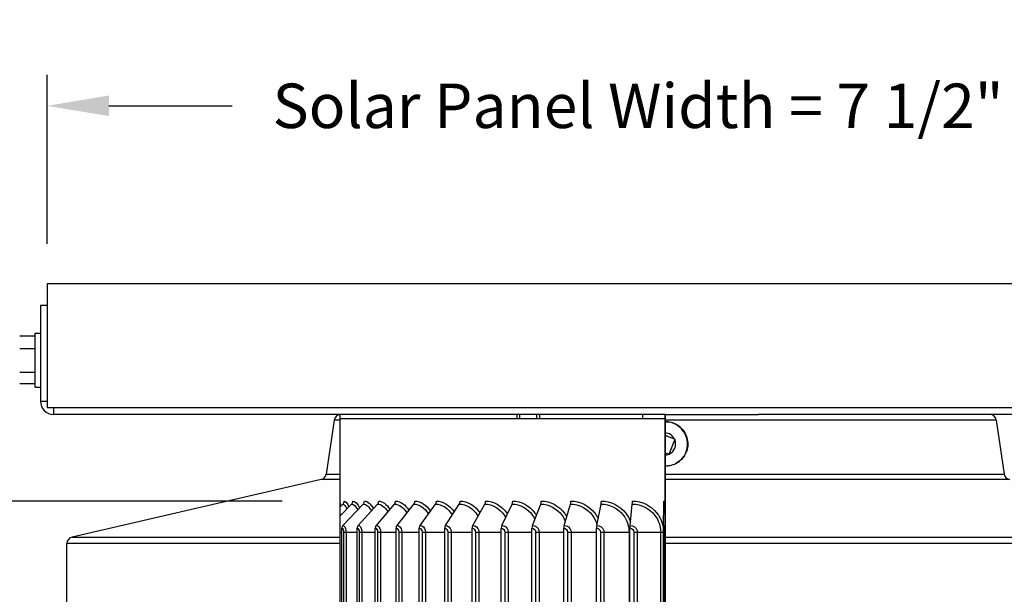
# Model space of a CAD drawing. Units: inches. Extents: x 0.5 to 67.5, y 1.5 to 42.5.
# Drawn here: x 33.9 to 39.8, y 18.3 to 21.8 of the extents above; entities that cross this region are included whole.
import ezdxf

# ---------------------------------------------------------------- set-up
doc = ezdxf.new("R2010")
doc.units = ezdxf.units.IN
doc.header["$LTSCALE"] = 4
doc.header["$MEASUREMENT"] = 0
doc.linetypes.add('DASHED', pattern=[0.2067, 0.1654, -0.0413])
for name, color, linetype in [('Aura Vent', 4, 'Continuous'), ('DIMENSIONS', 5, 'Continuous'), ('Hidden Narrow (ANSI)', 7, 'DASHED'), ('Visible (ANSI)', 7, 'Continuous'), ('Visible Narrow (ANSI)', 7, 'Continuous')]:
    doc.layers.add(name, color=color, linetype=linetype)
doc.styles.add('Arial', font='arial.ttf')
doc.dimstyles.new('Dimensions', dxfattribs={"dimtxt": 0.089844, "dimasz": 0.125, "dimexe": 0.0625, "dimexo": 0.125, "dimgap": 0.09, "dimtad": 0, "dimtih": 1, "dimtoh": 1, "dimzin": 0, "dimdsep": 46, "dimlunit": 5, "dimtxsty": 'Arial', "dimcen": 0, "dimadec": 0, "dimazin": 0, "dimtfac": 1, "dimtofl": 0, "dimtmove": 0, "dimatfit": 3, "dimfxl": 1, "dimfrac": 2, "dimtolj": 1, "dimtzin": 0, "dimarcsym": 0})

# ---------------------------------------------------------------- blocks, each defined once
blk = doc.blocks.new('*D2')
at = {"layer": 'Defpoints', "color": 0, "transparency": 16777216}
for p in [(29.8247, 19.3798), (34.0658, 19.3798), (35.7212, 12.3548)]:
    blk.add_point(p, dxfattribs=at)
at = {"layer": 'DIMENSIONS', "color": 0, "lineweight": -2, "transparency": 16777216}
for p, q in [((33.6908, 19.3798), (29.6372, 19.3798)), ((29.8247, 19.0048), (29.8247, 16.4967)), ((29.8247, 12.7298), (29.8247, 15.238)), ((35.3462, 12.3548), (29.6372, 12.3548))]:
    blk.add_line(p, q, dxfattribs=at)
at = {"layer": 'DIMENSIONS', "color": 0, "transparency": 16777216}
for points in [[(29.7622, 19.0048), (29.8872, 19.0048), (29.8247, 19.3798)], [(29.7622, 12.7298), (29.8872, 12.7298), (29.8247, 12.3548)]]:
    blk.add_solid(points, dxfattribs=at)
at = {"layer": 'DIMENSIONS', "color": 0, "transparency": 16777216, "insert": (29.8247, 15.8673), "char_height": 0.269531, "attachment_point": 5, "style": 'Arial'}
blk.add_mtext('\\A1;Head Height\\P7"', dxfattribs=at)
blk = doc.blocks.new('*D3')
at = {"layer": 'Defpoints', "color": 0, "transparency": 16777216}
for p in [(41.5255, 21.2512), (34.0258, 20.0399), (41.5255, 20.0399)]:
    blk.add_point(p, dxfattribs=at)
at = {"layer": 'DIMENSIONS', "color": 0, "lineweight": -2, "transparency": 16777216}
for p, q in [((34.0258, 20.4149), (34.0258, 21.4387)), ((41.5255, 20.4149), (41.5255, 21.4387)), ((34.4008, 21.2512), (35.1467, 21.2512)), ((41.1505, 21.2512), (40.0661, 21.2512))]:
    blk.add_line(p, q, dxfattribs=at)
at = {"layer": 'DIMENSIONS', "color": 0, "transparency": 16777216}
for points in [[(34.4008, 21.3137), (34.4008, 21.1887), (34.0258, 21.2512)], [(41.1505, 21.3137), (41.1505, 21.1887), (41.5255, 21.2512)]]:
    blk.add_solid(points, dxfattribs=at)
at = {"layer": 'DIMENSIONS', "color": 0, "transparency": 16777216, "insert": (37.6064, 21.2512), "char_height": 0.269531, "width": 5.260741, "attachment_point": 5, "style": 'Arial'}
blk.add_mtext('\\A1;Solar Panel Width = 7 1/2"', dxfattribs=at)
blk = doc.blocks.new('*D5')
at = {"layer": 'Defpoints', "color": 0, "transparency": 16777216}
for p in [(29.8011, 20.1713), (34.0258, 20.1713), (34.0639, 19.3799)]:
    blk.add_point(p, dxfattribs=at)
at = {"layer": 'DIMENSIONS', "color": 0, "lineweight": -2, "transparency": 16777216}
for p, q in [((29.8011, 20.5463), (29.8011, 20.9213)), ((30.1761, 20.9213), (29.8011, 20.9213)), ((33.6508, 20.1713), (29.6136, 20.1713)), ((33.6889, 19.3799), (29.6136, 19.3799)), ((29.8011, 19.0049), (29.8011, 18.6299))]:
    blk.add_line(p, q, dxfattribs=at)
at = {"layer": 'DIMENSIONS', "color": 0, "transparency": 16777216}
for points in [[(29.7386, 20.5463), (29.8636, 20.5463), (29.8011, 20.1713)], [(29.7386, 19.0049), (29.8636, 19.0049), (29.8011, 19.3799)]]:
    blk.add_solid(points, dxfattribs=at)
at = {"layer": 'DIMENSIONS', "color": 0, "transparency": 16777216, "insert": (32.0061, 20.9213), "char_height": 0.269531, "attachment_point": 5, "style": 'Arial'}
blk.add_mtext('\\A1;Solar Panel Height\\P3/4"', dxfattribs=at)
blk = doc.blocks.new('*D6')
at = {"layer": 'Defpoints', "color": 0, "transparency": 16777216}
for p in [(32.4956, 18.8548), (35.8257, 18.8548), (35.8257, 14.8548)]:
    blk.add_point(p, dxfattribs=at)
at = {"layer": 'DIMENSIONS', "color": 0, "lineweight": -2, "transparency": 16777216}
for p, q in [((35.4507, 18.8548), (32.3081, 18.8548)), ((32.4956, 18.4798), (32.4956, 17.6379)), ((32.4956, 15.2298), (32.4956, 16.0718)), ((35.4507, 14.8548), (32.3081, 14.8548))]:
    blk.add_line(p, q, dxfattribs=at)
at = {"layer": 'DIMENSIONS', "color": 0, "transparency": 16777216}
for points in [[(32.4331, 18.4798), (32.5581, 18.4798), (32.4956, 18.8548)], [(32.4331, 15.2298), (32.5581, 15.2298), (32.4956, 14.8548)]]:
    blk.add_solid(points, dxfattribs=at)
at = {"layer": 'DIMENSIONS', "color": 0, "transparency": 16777216, "insert": (32.4956, 16.8548), "char_height": 0.269531, "attachment_point": 5, "style": 'Arial'}
blk.add_mtext('\\A1;{\\H1.85507x;\\C1;*} Inner Louvers\\P4"', dxfattribs=at)

msp = doc.modelspace()

# ---------------------------------------------------------------- linework, layer by layer
at = {"layer": 'Aura Vent', "color": 1}
for p, q in [((35.80092, 18.81977), (35.81821, 18.83679)), ((35.80092, 18.76559), (35.87128, 18.83679)), ((35.81889, 18.7079), (35.94154, 18.83679)), ((35.91153, 18.7079), (36.02836, 18.83679)), ((36.02099, 18.7079), (36.13095, 18.83679)), ((36.1463, 18.7079), (36.24838, 18.83679)), ((36.28631, 18.7079), (36.37959, 18.83679)), ((36.43976, 18.7079), (36.5234, 18.83679)), ((36.60526, 18.7079), (36.67851, 18.83679)), ((36.78131, 18.7079), (36.8435, 18.83679)), ((36.96632, 18.7079), (37.01688, 18.83679)), ((37.15861, 18.7079), (37.1971, 18.83679)), ((37.35645, 18.7079), (37.3825, 18.83679)), ((37.55804, 18.7079), (37.57143, 18.83679)), ((37.76156, 18.7079), (37.76217, 18.83679)), ((35.81186, 15.01985), (35.81186, 18.68985)), ((35.90483, 15.01985), (35.90483, 18.68985)), ((36.01469, 15.01985), (36.01469, 18.68985)), ((36.14045, 15.01985), (36.14045, 18.68985)), ((36.28097, 15.01985), (36.28097, 18.68985)), ((36.43497, 15.01985), (36.43497, 18.68985)), ((36.60106, 15.01985), (36.60106, 18.68985)), ((36.77775, 15.01985), (36.77775, 18.68985)), ((36.96342, 15.01985), (36.96342, 18.68985)), ((37.15641, 15.01985), (37.15641, 18.68985)), ((37.35495, 15.01985), (37.35495, 18.68985)), ((37.55727, 15.01985), (37.55727, 18.68985)), ((37.76152, 15.01985), (37.76152, 18.68985)), ((35.80092, 18.66735), (35.81186, 18.66735)), ((35.82202, 18.66735), (35.8373, 18.66735)), ((35.82202, 18.66735), (35.82202, 15.04235)), ((35.8373, 18.66735), (35.8373, 15.04235)), ((35.8373, 18.66735), (35.90483, 18.66735)), ((35.91704, 18.66735), (35.93363, 18.66735)), ((35.91704, 18.66735), (35.91704, 15.04235)), ((35.93363, 18.66735), (35.93363, 15.04235)), ((35.93363, 18.66735), (36.01469, 18.66735)), ((36.02885, 18.66735), (36.04658, 18.66735)), ((36.02885, 18.66735), (36.02885, 15.04235)), ((36.04658, 18.66735), (36.04658, 15.04235)), ((36.04658, 18.66735), (36.14045, 18.66735)), ((36.15643, 18.66735), (36.17514, 18.66735)), ((36.15643, 18.66735), (36.15643, 15.04235)), ((36.17514, 18.66735), (36.17514, 15.04235)), ((36.17514, 18.66735), (36.28097, 18.66735)), ((36.29862, 18.66735), (36.31815, 18.66735)), ((36.29862, 18.66735), (36.29862, 15.04235)), ((36.31815, 18.66735), (36.31815, 15.04235)), ((36.31815, 18.66735), (36.43497, 18.66735)), ((36.45413, 18.66735), (36.47431, 18.66735)), ((36.45413, 18.66735), (36.45413, 15.04235)), ((36.47431, 18.66735), (36.47431, 15.04235)), ((36.47431, 18.66735), (36.60106, 18.66735)), ((36.62157, 18.66735), (36.6422, 18.66735)), ((36.62157, 18.66735), (36.62157, 15.04235)), ((36.6422, 18.66735), (36.6422, 15.04235)), ((36.6422, 18.66735), (36.77775, 18.66735)), ((36.79941, 18.66735), (36.82031, 18.66735)), ((36.79941, 18.66735), (36.79941, 15.04235)), ((36.82031, 18.66735), (36.82031, 15.04235)), ((36.82031, 18.66735), (36.96342, 18.66735)), ((36.98605, 18.66735), (37.00702, 18.66735)), ((36.98605, 18.66735), (36.98605, 15.04235)), ((37.00702, 18.66735), (37.00702, 15.04235)), ((37.00702, 18.66735), (37.15641, 18.66735)), ((37.17979, 18.66735), (37.20066, 18.66735)), ((37.17979, 18.66735), (37.17979, 15.04235)), ((37.20066, 18.66735), (37.20066, 15.04235)), ((37.20066, 18.66735), (37.35495, 18.66735)), ((37.37888, 18.66735), (37.39945, 18.66735)), ((37.37888, 18.66735), (37.37888, 15.04235)), ((37.39945, 18.66735), (37.39945, 15.04235)), ((37.39945, 18.66735), (37.55177, 18.66735)), ((37.55177, 18.66735), (37.55177, 15.04235)), ((37.55177, 18.66735), (37.55728, 18.66735)), ((37.58152, 18.66735), (37.60161, 18.66735)), ((37.58152, 18.66735), (37.58152, 15.04235)), ((37.60161, 18.66735), (37.60161, 15.04235)), ((37.60161, 18.66735), (37.7424, 18.66735)), ((37.7424, 18.66735), (37.7424, 15.04235)), ((37.7424, 18.66735), (37.76069, 18.66735)), ((37.76069, 18.66735), (37.76069, 15.04235)), ((37.77048, 18.637), (37.77048, 18.59803)), ((37.77048, 18.59803), (37.77048, 18.19235))]:
    msp.add_line(p, q, dxfattribs=at)
for centre, ratio, start_param, end_param in [((35.80139, 18.85485), 0.9727566, 3.9053808, 4.712389), ((35.85492, 18.85485), 0.9463261, 3.9053808, 4.712389), ((35.92578, 18.85485), 0.9113315, 3.9053808, 4.712389), ((36.01335, 18.85485), 0.8680896, 3.9053808, 4.712389), ((36.11682, 18.85485), 0.8169916, 3.9053808, 4.712389), ((36.23526, 18.85485), 0.7585001, 3.9053808, 4.712389), ((36.36761, 18.85485), 0.6931443, 3.9053808, 4.712389), ((36.51266, 18.85485), 0.6215158, 3.9053808, 4.712389), ((36.66909, 18.85485), 0.5442626, 3.9053808, 4.712389), ((36.83551, 18.85485), 0.4620841, 3.9053808, 4.712389), ((37.01039, 18.85485), 0.3757237, 3.9053808, 4.712389), ((37.19215, 18.85485), 0.2859632, 3.9053808, 4.712389), ((37.37916, 18.85485), 0.1936147, 3.9053808, 4.712389), ((37.56971, 18.85485), 0.0995141, 3.9053808, 4.712389), ((37.76209, 18.85485), 0.0045129, 3.9053808, 4.712389), ((35.83465, 18.68985), 0.9113315, 0.7637882, 1.5707963), ((35.92654, 18.68985), 0.8680896, 0.7637882, 1.5707963), ((36.03512, 18.68985), 0.8169916, 0.7637882, 1.5707963), ((36.15941, 18.68985), 0.7585001, 0.7637882, 1.5707963), ((36.2983, 18.68985), 0.6931443, 0.7637882, 1.5707963), ((36.45051, 18.68985), 0.6215158, 0.7637882, 1.5707963), ((36.61467, 18.68985), 0.5442626, 0.7637882, 1.5707963), ((36.7893, 18.68985), 0.4620841, 0.7637882, 1.5707963), ((36.97281, 18.68985), 0.3757237, 0.7637882, 1.5707963), ((37.16355, 18.68985), 0.2859632, 0.7637882, 1.5707963), ((37.3598, 18.68985), 0.1936147, 0.7637882, 1.5707963), ((37.55976, 18.68985), 0.0995141, 0.7637882, 1.5707963), ((37.76164, 18.68985), 0.0045129, 0.7637886, 1.5707963)]:
    msp.add_ellipse(centre, major_axis=(0, 0.025), ratio=ratio, start_param=start_param, end_param=end_param, dxfattribs=at)
for points in [[(35.82571, 18.85485), (35.83482, 18.85485), (35.84519, 18.84191), (35.85425, 18.81932)], [(35.87857, 18.85485), (35.89226, 18.85485), (35.90734, 18.83981), (35.91986, 18.81383)], [(35.94856, 18.85485), (35.96711, 18.85485), (35.98713, 18.83782), (36.00302, 18.80872)], [(36.03505, 18.85485), (36.05864, 18.85485), (36.08376, 18.8359), (36.10286, 18.80379)], [(36.13724, 18.85485), (36.16601, 18.85485), (36.1963, 18.83397), (36.21841, 18.79891)], [(36.25423, 18.85485), (36.28825, 18.85485), (36.32376, 18.83198), (36.34858, 18.79392)], [(36.38494, 18.85485), (36.42427, 18.85485), (36.465, 18.82987), (36.49219, 18.78869)], [(36.52819, 18.85485), (36.57287, 18.85485), (36.61883, 18.82756), (36.64794, 18.78301)], [(37.7622, 18.85485), (37.76496, 18.85485), (37.76772, 18.85478), (37.77047, 18.85466)], [(35.80098, 18.84218), (35.80299, 18.83769), (35.80502, 18.83208), (35.80701, 18.82546)], [(35.81821, 18.83679), (35.82607, 18.83679), (35.83487, 18.82618), (35.84266, 18.80756)], [(35.87128, 18.83679), (35.88344, 18.83679), (35.8967, 18.82371), (35.90776, 18.8011)], [(35.94154, 18.83679), (35.95836, 18.83679), (35.97639, 18.82136), (35.99065, 18.79505)], [(36.02836, 18.83679), (36.05011, 18.83679), (36.07313, 18.81905), (36.09041, 18.78919)], [(36.13095, 18.83679), (36.15783, 18.83679), (36.18601, 18.8167), (36.20605, 18.78331)], [(36.24838, 18.83679), (36.28057, 18.83679), (36.31403, 18.81425), (36.33649, 18.77722)], [(36.37959, 18.83679), (36.41724, 18.83679), (36.4561, 18.81159), (36.48053, 18.77072)], [(37.76217, 18.83679), (37.76494, 18.83679), (37.76771, 18.83672), (37.77047, 18.83658)], [(35.81186, 18.68985), (35.81711, 18.68985), (35.82202, 18.67913), (35.82202, 18.66735)], [(35.90483, 18.68985), (35.91116, 18.68985), (35.91704, 18.67913), (35.91704, 18.66735)], [(36.01469, 18.68985), (36.02205, 18.68985), (36.02885, 18.67913), (36.02885, 18.66735)], [(36.14045, 18.68985), (36.14876, 18.68985), (36.15643, 18.67913), (36.15643, 18.66735)], [(36.28097, 18.68985), (36.29016, 18.68985), (36.29862, 18.67913), (36.29862, 18.66735)], [(36.43497, 18.68985), (36.44496, 18.68985), (36.45413, 18.67913), (36.45413, 18.66735)], [(36.60106, 18.68985), (36.61176, 18.68985), (36.62157, 18.67913), (36.62157, 18.66735)], [(36.77775, 18.68985), (36.78906, 18.68985), (36.79941, 18.67913), (36.79941, 18.66735)], [(36.96342, 18.68985), (36.97524, 18.68985), (36.98605, 18.67913), (36.98605, 18.66735)], [(37.15641, 18.68985), (37.16863, 18.68985), (37.17979, 18.67913), (37.17979, 18.66735)], [(37.35495, 18.68985), (37.36747, 18.68985), (37.37888, 18.67913), (37.37888, 18.66735)], [(37.55727, 18.68985), (37.56996, 18.68985), (37.58152, 18.67913), (37.58152, 18.66735)], [(37.76152, 18.68985), (37.76458, 18.68985), (37.76757, 18.68923), (37.77035, 18.68813)], [(37.76156, 18.7079), (37.76455, 18.7079), (37.76752, 18.70758), (37.77043, 18.70698)]]:
    msp.add_open_spline(points, degree=3, dxfattribs=at)
for points, knots in [([(36.6827, 18.85485), (36.73084, 18.85485), (36.78001, 18.82722), (36.81084, 18.78218), (36.81208, 18.78036), (36.81329, 18.77852), (36.81448, 18.77665)], [1.57079633, 1.57079633, 1.57079633, 1.57079633, 2.48245348, 2.48245348, 2.48245348, 2.51921745, 2.51921745, 2.51921745, 2.51921745]), ([(36.84706, 18.85485), (36.89795, 18.85485), (36.94959, 18.82722), (36.98188, 18.78218), (36.98488, 18.778), (36.98771, 18.77368), (36.99036, 18.76924)], [1.57079633, 1.57079633, 1.57079633, 1.57079633, 2.48245348, 2.48245348, 2.48245348, 2.5670664, 2.5670664, 2.5670664, 2.5670664]), ([(37.01978, 18.85485), (37.07296, 18.85485), (37.12661, 18.82722), (37.16007, 18.78218), (37.16527, 18.77519), (37.16997, 18.7678), (37.17416, 18.76011)], [1.5707963, 1.5707963, 1.5707963, 1.5707963, 2.4824535, 2.4824535, 2.4824535, 2.6239978, 2.6239978, 2.6239978, 2.6239978]), ([(37.1993, 18.85485), (37.25428, 18.85485), (37.30946, 18.82722), (37.34379, 18.78218), (37.35188, 18.77157), (37.35881, 18.76005), (37.36447, 18.74793)], [1.5707963, 1.5707963, 1.5707963, 1.5707963, 2.4824535, 2.4824535, 2.4824535, 2.6972266, 2.6972266, 2.6972266, 2.6972266]), ([(37.384, 18.85485), (37.44029, 18.85485), (37.49649, 18.82722), (37.53138, 18.78218), (37.54377, 18.76618), (37.55348, 18.74813), (37.56015, 18.72902)], [1.5707963, 1.5707963, 1.5707963, 1.5707963, 2.4824535, 2.4824535, 2.4824535, 2.8062826, 2.8062826, 2.8062826, 2.8062826]), ([(37.5722, 18.85485), (37.62929, 18.85485), (37.68601, 18.82722), (37.72114, 18.78218), (37.74654, 18.74961), (37.76069, 18.70854), (37.76069, 18.66735)], [1.5707963, 1.5707963, 1.5707963, 1.5707963, 2.4824535, 2.4824535, 2.4824535, 3.1415927, 3.1415927, 3.1415927, 3.1415927]), ([(36.5234, 18.83679), (36.56522, 18.83679), (36.60809, 18.81046), (36.63422, 18.76798), (36.63513, 18.76651), (36.63601, 18.76503), (36.63687, 18.76353)], [1.57079633, 1.57079633, 1.57079633, 1.57079633, 2.50571698, 2.50571698, 2.50571698, 2.53796749, 2.53796749, 2.53796749, 2.53796749]), ([(36.67851, 18.83679), (36.72329, 18.83679), (36.76889, 18.81046), (36.79661, 18.76798), (36.79929, 18.76387), (36.8018, 18.75962), (36.80414, 18.75525)], [1.5707963, 1.5707963, 1.5707963, 1.5707963, 2.505717, 2.505717, 2.505717, 2.5961553, 2.5961553, 2.5961553, 2.5961553]), ([(36.8435, 18.83679), (36.89084, 18.83679), (36.93875, 18.81046), (36.96781, 18.76798), (36.97273, 18.76078), (36.97711, 18.75315), (36.98091, 18.7452)], [1.5707963, 1.5707963, 1.5707963, 1.5707963, 2.505717, 2.505717, 2.505717, 2.6641396, 2.6641396, 2.6641396, 2.6641396]), ([(37.01688, 18.83679), (37.06635, 18.83679), (37.11615, 18.81046), (37.14628, 18.76798), (37.15415, 18.75687), (37.16069, 18.74475), (37.16575, 18.73199)], [1.5707963, 1.5707963, 1.5707963, 1.5707963, 2.505717, 2.505717, 2.505717, 2.750055, 2.750055, 2.750055, 2.750055]), ([(37.1971, 18.83679), (37.24825, 18.83679), (37.29948, 18.81046), (37.33041, 18.76798), (37.34265, 18.75116), (37.35173, 18.73199), (37.35718, 18.71182)], [1.5707963, 1.5707963, 1.5707963, 1.5707963, 2.505717, 2.505717, 2.505717, 2.8758732, 2.8758732, 2.8758732, 2.8758732]), ([(37.3825, 18.83679), (37.43488, 18.83679), (37.48707, 18.81046), (37.51852, 18.76798), (37.53991, 18.73908), (37.55177, 18.70326), (37.55177, 18.66735)], [1.5707963, 1.5707963, 1.5707963, 1.5707963, 2.505717, 2.505717, 2.505717, 3.1415927, 3.1415927, 3.1415927, 3.1415927]), ([(37.57143, 18.83679), (37.62455, 18.83679), (37.67724, 18.81046), (37.70893, 18.76798), (37.73048, 18.73908), (37.7424, 18.70326), (37.7424, 18.66735)], [1.5707963, 1.5707963, 1.5707963, 1.5707963, 2.505717, 2.505717, 2.505717, 3.1415927, 3.1415927, 3.1415927, 3.1415927]), ([(35.81889, 18.7079), (35.82686, 18.7079), (35.83475, 18.69454), (35.83675, 18.67712), (35.83712, 18.67393), (35.8373, 18.67064), (35.8373, 18.66735)], [1.5707963, 1.5707963, 1.5707963, 1.5707963, 2.898279, 2.898279, 2.898279, 3.1415927, 3.1415927, 3.1415927, 3.1415927]), ([(35.91153, 18.7079), (35.92114, 18.7079), (35.93057, 18.69454), (35.93297, 18.67712), (35.93341, 18.67393), (35.93363, 18.67064), (35.93363, 18.66735)], [1.5707963, 1.5707963, 1.5707963, 1.5707963, 2.898279, 2.898279, 2.898279, 3.1415927, 3.1415927, 3.1415927, 3.1415927]), ([(36.02099, 18.7079), (36.03216, 18.7079), (36.04305, 18.69454), (36.04582, 18.67712), (36.04633, 18.67393), (36.04658, 18.67064), (36.04658, 18.66735)], [1.5707963, 1.5707963, 1.5707963, 1.5707963, 2.898279, 2.898279, 2.898279, 3.1415927, 3.1415927, 3.1415927, 3.1415927]), ([(36.1463, 18.7079), (36.15891, 18.7079), (36.17118, 18.69454), (36.17428, 18.67712), (36.17485, 18.67393), (36.17514, 18.67064), (36.17514, 18.66735)], [1.5707963, 1.5707963, 1.5707963, 1.5707963, 2.898279, 2.898279, 2.898279, 3.1415927, 3.1415927, 3.1415927, 3.1415927]), ([(36.28631, 18.7079), (36.30026, 18.7079), (36.31378, 18.69454), (36.3172, 18.67712), (36.31783, 18.67393), (36.31815, 18.67064), (36.31815, 18.66735)], [1.5707963, 1.5707963, 1.5707963, 1.5707963, 2.898279, 2.898279, 2.898279, 3.1415927, 3.1415927, 3.1415927, 3.1415927]), ([(36.43976, 18.7079), (36.45492, 18.7079), (36.46957, 18.69454), (36.47328, 18.67712), (36.47396, 18.67393), (36.47431, 18.67064), (36.47431, 18.66735)], [1.5707963, 1.5707963, 1.5707963, 1.5707963, 2.898279, 2.898279, 2.898279, 3.1415927, 3.1415927, 3.1415927, 3.1415927]), ([(36.60526, 18.7079), (36.6215, 18.7079), (36.63714, 18.69454), (36.6411, 18.67712), (36.64183, 18.67393), (36.6422, 18.67064), (36.6422, 18.66735)], [1.5707963, 1.5707963, 1.5707963, 1.5707963, 2.898279, 2.898279, 2.898279, 3.1415927, 3.1415927, 3.1415927, 3.1415927]), ([(36.78131, 18.7079), (36.79848, 18.7079), (36.81498, 18.69454), (36.81915, 18.67712), (36.81992, 18.67393), (36.82031, 18.67064), (36.82031, 18.66735)], [1.5707963, 1.5707963, 1.5707963, 1.5707963, 2.898279, 2.898279, 2.898279, 3.1415927, 3.1415927, 3.1415927, 3.1415927]), ([(36.96632, 18.7079), (36.98426, 18.7079), (37.00146, 18.69454), (37.00582, 18.67712), (37.00662, 18.67393), (37.00702, 18.67064), (37.00702, 18.66735)], [1.5707963, 1.5707963, 1.5707963, 1.5707963, 2.898279, 2.898279, 2.898279, 3.1415927, 3.1415927, 3.1415927, 3.1415927]), ([(37.15861, 18.7079), (37.17716, 18.7079), (37.19492, 18.69454), (37.19941, 18.67712), (37.20024, 18.67393), (37.20066, 18.67064), (37.20066, 18.66735)], [1.5707963, 1.5707963, 1.5707963, 1.5707963, 2.898279, 2.898279, 2.898279, 3.1415927, 3.1415927, 3.1415927, 3.1415927]), ([(37.35645, 18.7079), (37.37544, 18.7079), (37.39359, 18.69454), (37.39818, 18.67712), (37.39902, 18.67393), (37.39945, 18.67064), (37.39945, 18.66735)], [1.5707963, 1.5707963, 1.5707963, 1.5707963, 2.898279, 2.898279, 2.898279, 3.1415927, 3.1415927, 3.1415927, 3.1415927]), ([(37.55804, 18.7079), (37.5773, 18.7079), (37.59568, 18.69454), (37.60033, 18.67712), (37.60118, 18.67393), (37.60161, 18.67064), (37.60161, 18.66735)], [1.5707963, 1.5707963, 1.5707963, 1.5707963, 2.898279, 2.898279, 2.898279, 3.1415927, 3.1415927, 3.1415927, 3.1415927])]:
    msp.add_open_spline(points, degree=3, knots=knots, dxfattribs=at)
at = {"layer": 'Hidden Narrow (ANSI)', "ltscale": 0.011804}
for p, q in [((36.88832, 19.37985), (36.88832, 19.35485)), ((36.99332, 19.35485), (36.99332, 19.37985))]:
    msp.add_line(p, q, dxfattribs=at)
at = {"layer": 'Visible (ANSI)'}
for p, q in [((41.52582, 20.17132), (34.02582, 20.17132)), ((34.02582, 20.17132), (34.02582, 19.41985)), ((34.02582, 20.03985), (33.98582, 20.03985)), ((33.98582, 20.03985), (33.98582, 19.45985)), ((33.95482, 19.54585), (33.95482, 19.87385)), ((33.95482, 19.87385), (33.98582, 19.87385)), ((33.95482, 19.85414), (33.86022, 19.85414)), ((33.95482, 19.77891), (33.86022, 19.77891)), ((33.95482, 19.63462), (33.86022, 19.63462)), ((33.95482, 19.56555), (33.86022, 19.56555)), ((33.95482, 19.54585), (33.98582, 19.54585)), ((41.52582, 19.41985), (34.02582, 19.41985)), ((37.77048, 19.37985), (34.06582, 19.37985)), ((35.76613, 19.34576), (35.71721, 19.01839)), ((35.80092, 19.34576), (35.80092, 19.37956)), ((35.80092, 19.35485), (37.77048, 19.35485)), ((36.87182, 19.37985), (36.87182, 19.35485)), ((37.00982, 19.37985), (37.00982, 19.35485)), ((37.63265, 19.37985), (37.63265, 19.35485)), ((37.77048, 19.37985), (37.77048, 19.34576)), ((37.77048, 19.37985), (38.33591, 19.37985)), ((37.77048, 19.34576), (37.77048, 19.33625)), ((37.77048, 19.33625), (37.77048, 19.26865)), ((37.77173, 19.33626), (37.77309, 19.33626)), ((41.50582, 19.37985), (38.33591, 19.37985)), ((39.77632, 19.34576), (39.82525, 19.01839)), ((37.77048, 19.26865), (37.77048, 19.2524)), ((37.77048, 19.2524), (37.77048, 19.14816)), ((37.82764, 19.22997), (37.77048, 19.2524)), ((37.79535, 19.14017), (37.82909, 19.22663)), ((37.77048, 19.14816), (37.77048, 19.14716)), ((37.77048, 19.14816), (37.79476, 19.13864)), ((37.77048, 19.14716), (37.77048, 19.13386)), ((37.77048, 19.14716), (37.79203, 19.13871)), ((37.77048, 19.13386), (37.77048, 19.06677)), ((37.77048, 19.06677), (37.77048, 19.01839)), ((35.68664, 18.98533), (34.17723, 18.637)), ((35.80092, 18.98533), (35.80092, 19.01839)), ((37.77048, 19.01839), (37.77048, 18.98533)), ((37.77048, 18.98533), (37.77048, 18.637)), ((35.80092, 18.59803), (35.80092, 18.637)), ((34.14623, 18.19235), (34.14623, 18.59803)), ((35.80092, 18.19235), (35.80092, 18.59803))]:
    msp.add_line(p, q, dxfattribs=at)
for centre, radius, start, end in [((34.06582, 19.45985), 0.08, 180, 270), ((35.80569, 19.33985), 0.04, 96.845333, 171.5), ((39.73676, 19.33985), 0.04, 8.5, 90), ((35.67765, 19.0243), 0.04, 282.994617, 351.5), ((39.86481, 19.0243), 0.04, 188.5, 257.005383), ((34.18623, 18.59803), 0.04, 102.994617, 180)]:
    msp.add_arc(centre, radius, start, end, dxfattribs=at)
for points, weights in [([(35.80092, 19.01839), (35.80092, 19.21792), (35.80092, 19.34576)], [1, 1.00132224287, 1]), ([(35.80092, 18.637), (35.80092, 18.92101), (35.80092, 18.98533)], [1, 1.09608585525, 1])]:
    msp.add_rational_spline(points, weights, degree=2, dxfattribs=at)
for points, knots in [([(37.77048, 19.33625), (37.77056, 19.33625), (37.77065, 19.33625), (37.77081, 19.33625), (37.7709, 19.33625), (37.77106, 19.33625), (37.77115, 19.33625), (37.77131, 19.33625), (37.7714, 19.33625), (37.77156, 19.33626), (37.77165, 19.33626), (37.77173, 19.33626)], [4.330166861, 4.330166861, 4.330166861, 4.330166861, 4.332021913, 4.332021913, 4.3338769651, 4.3338769651, 4.3357320172, 4.3357320172, 4.3375870693, 4.3375870693, 4.3394421213, 4.3394421213, 4.3394421213, 4.3394421213]), ([(37.77309, 19.33626), (37.78745, 19.33626), (37.80181, 19.33393), (37.82908, 19.32488), (37.84198, 19.31815), (37.86502, 19.30096), (37.87516, 19.2905), (37.89164, 19.26692), (37.89798, 19.25379), (37.90623, 19.2262), (37.90813, 19.21174), (37.90735, 19.18479), (37.90523, 19.17229), (37.90143, 19.16033)], [4.3394421, 4.3394421, 4.3394421, 4.3394421, 4.6592309, 4.6592309, 4.9790618, 4.9790618, 5.2990019, 5.2990019, 5.6190744, 5.6190744, 5.9392501, 5.9392501, 6.2183358, 6.2183358, 6.2183358, 6.2183358])]:
    msp.add_open_spline(points, degree=3, knots=knots, dxfattribs=at)
for points in [[(37.82764, 19.22997), (37.82803, 19.22982), (37.82883, 19.2295), (37.82963, 19.22919), (37.83003, 19.22903)], [(37.83003, 19.22903), (37.82987, 19.22863), (37.82956, 19.22783), (37.82925, 19.22703), (37.82909, 19.22663)], [(37.79442, 19.13777), (37.79402, 19.13793), (37.79322, 19.13824), (37.79243, 19.13855), (37.79203, 19.13871)], [(37.79535, 19.14017), (37.7952, 19.13977), (37.79489, 19.13897), (37.79458, 19.13817), (37.79442, 19.13777)]]:
    msp.add_open_spline(points, degree=3, dxfattribs=at)
at = {"layer": 'Visible Narrow (ANSI)'}
for p, q in [((33.98582, 19.45985), (34.02582, 19.45985)), ((34.06582, 19.41985), (34.06582, 19.37985)), ((35.80092, 19.34576), (35.76613, 19.34576)), ((37.77048, 8.18651), (37.77048, 19.37985)), ((39.77632, 19.34576), (37.77048, 19.34576)), ((35.80092, 18.98533), (35.68664, 18.98533)), ((35.71721, 19.01839), (35.80092, 19.01839)), ((37.77048, 19.01839), (39.82525, 19.01839)), ((39.85581, 18.98533), (37.77048, 18.98533)), ((34.17723, 18.637), (35.80092, 18.637)), ((37.77048, 18.637), (41.36522, 18.637)), ((35.80092, 18.59803), (34.14623, 18.59803)), ((41.39623, 18.59803), (37.77048, 18.59803))]:
    msp.add_line(p, q, dxfattribs=at)
for centre, major_axis, start_param, end_param in [((37.77173, 19.20126), (0, 0.135), 3.6406353, 6.2831853), ((37.77309, 19.20126), (0, 0.135), 4.3562256, 6.2831853), ((37.76672, 19.20126), (0, 0.0675), 5.1518218, 6.2272768), ((37.76672, 19.20126), (0, -0.0675), 0.4394328, 1.9562661), ((37.76672, 19.20126), (0, -0.0675), 0.0559085, 0.3854698)]:
    msp.add_ellipse(centre, major_axis=major_axis, ratio=0.9972378, start_param=start_param, end_param=end_param, dxfattribs=at)
for points, knots in [([(37.89927, 19.15418), (37.89897, 19.1534), (37.89866, 19.15262), (37.89148, 19.135), (37.88106, 19.11959), (37.85973, 19.09794), (37.84854, 19.08939), (37.83616, 19.08272)], [1.15781684, 1.15781684, 1.15781684, 1.15781684, 1.16392879, 1.16392879, 1.29607595, 1.29607595, 1.39772522, 1.39772522, 1.39772522, 1.39772522]), ([(37.83616, 19.08272), (37.83228, 19.08063), (37.82828, 19.07872), (37.81577, 19.07353), (37.80701, 19.07091), (37.78897, 19.06745), (37.77973, 19.06664), (37.77048, 19.06677)], [0.88822037, 0.88822037, 0.88822037, 0.88822037, 0.92215859, 0.92215859, 0.99179099, 0.99179099, 1.06227771, 1.06227771, 1.06227771, 1.06227771])]:
    msp.add_open_spline(points, degree=3, knots=knots, dxfattribs=at)
msp.add_open_spline([(37.90143, 19.16033), (37.90077, 19.15826), (37.90005, 19.15621), (37.89927, 19.15418)], degree=3, dxfattribs=at)

# ---------------------------------------------------------------- dimensions: what is measured, and where the dimension line sits
at = {"layer": 'DIMENSIONS'}
for base, p1, p2, text, override, picture, middle in [((29.80112, 20.17132), (34.0639, 19.37993), (34.02582, 20.17132), 'Solar Panel Height\\P<>', {"dimscale": 0, "dimdec": 3, "dimpost": '"', "dimtix": 0, "dimtofl": 0, "dimtmove": 1, "dimatfit": 3}, '*D5', (30.13467, 20.92132)), ((32.49564, 18.85485), (35.82571, 14.85485), (35.82571, 18.85485), '{\\H1.85507x;\\C1;*} Inner Louvers\\P<>', {"dimscale": 0, "dimdec": 3, "dimpost": '"', "dimtix": 0, "dimtofl": 0, "dimtmove": 0, "dimatfit": 3}, '*D6', (32.49564, 16.85485))]:
    dim = msp.add_linear_dim(base=base, p1=p1, p2=p2, angle=90, text=text, dimstyle='Dimensions', override=override, dxfattribs=at)
    dim.commit()
    dim.dimension.update_dxf_attribs({"geometry": picture, "text_midpoint": middle, "dimtype": 160})
dim = msp.add_linear_dim(base=(41.52551, 21.25123), p1=(34.02582, 20.03993), p2=(41.52551, 20.03993), text='Solar Panel Width = <>', dimstyle='Dimensions', override={"dimscale": 0, "dimdec": 3, "dimpost": '"', "dimtix": 0, "dimtofl": 0, "dimtmove": 0, "dimatfit": 3}, dxfattribs=at)
dim.commit()
dim.dimension.update_dxf_attribs({"geometry": '*D3', "text_midpoint": (37.60642, 21.25123), "dimtype": 160})
dim = msp.add_linear_dim(base=(29.82465, 19.37985), p1=(35.72123, 12.35485), p2=(34.06582, 19.37985), angle=90, text='Head Height\\P<>', dimstyle='Dimensions', override={"dimscale": 0, "dimdec": 3, "dimpost": '"'}, dxfattribs=at)
dim.commit()
dim.dimension.update_dxf_attribs({"geometry": '*D2', "text_midpoint": (29.82465, 15.86735)})

doc.saveas('drawing.dxf')
